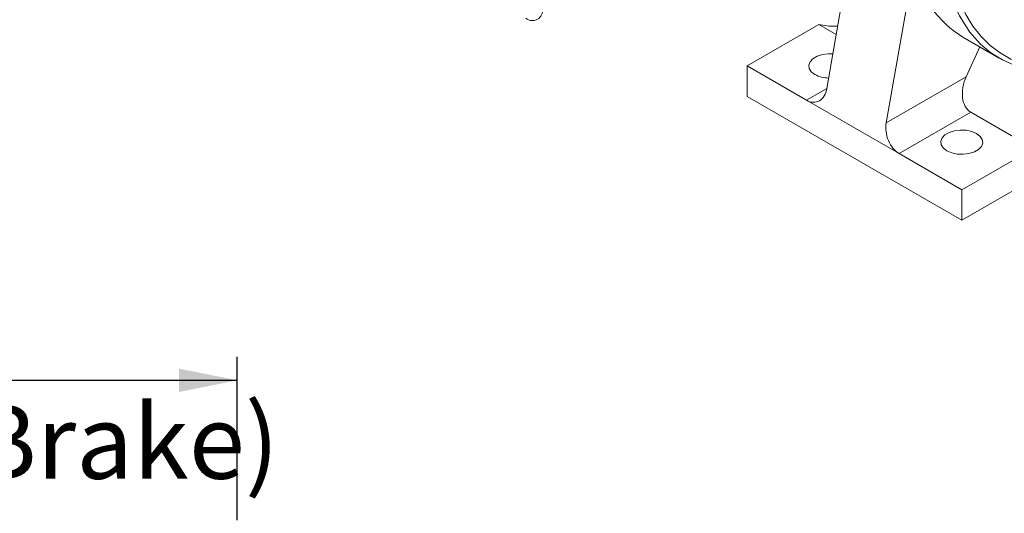
# Model space of a CAD drawing. Units: millimetres. Extents: x 10 to 450, y 10 to 200.
# Drawn here: x 223 to 265, y 137 to 158 of the extents above; entities that cross this region are included whole.
import ezdxf

# ---------------------------------------------------------------- set-up
doc = ezdxf.new("R2010")
doc.units = ezdxf.units.MM
doc.layers.add('標駐', color=7, linetype='Continuous')
doc.styles.add('SLDTEXTSTYLE0', font='ARIAL.TTF', dxfattribs={"width": 0.948})
doc.styles.add('SLDTEXTSTYLE2', font='ARIAL.TTF', dxfattribs={"width": 0.948, "bigfont": 'bigfont'})
doc.dimstyles.new('SLDDIMSTYLE1', dxfattribs={"dimtxt": 3.081982, "dimasz": 2.5, "dimexe": 0, "dimexo": 0.0625, "dimgap": 0.770496, "dimtad": 1, "dimdec": 4, "dimlfac": 2, "dimrnd": 1e-09, "dimzin": 12, "dimdsep": 46, "dimtxsty": 'SLDTEXTSTYLE0', "dimsah": 1, "dimcen": 0.09, "dimadec": 0, "dimazin": 0, "dimtfac": 1, "dimtdec": 4, "dimtofl": 0, "dimtmove": 0, "dimatfit": 3, "dimfxl": 0, "dimtolj": 1, "dimtzin": 12, "dimarcsym": 0})

# ---------------------------------------------------------------- blocks, each defined once
blk = doc.blocks.new('*D14')
at = {"layer": '標駐'}
for p, q in [((177.099, 119.517), (177.099, 143.267)), ((232.599, 136.267), (232.599, 143.267)), ((177.099, 142.267), (232.599, 142.267))]:
    blk.add_line(p, q, dxfattribs=at)
for points in [[(177.099, 142.267), (179.599, 141.767), (179.599, 142.767)], [(232.599, 142.267), (230.099, 142.767), (230.099, 141.767)]]:
    blk.add_solid(points, dxfattribs=at)
at = {"layer": '標駐', "insert": (201.328, 146.36), "char_height": 3.175, "attachment_point": 1, "style": 'SLDTEXTSTYLE0'}
blk.add_mtext('111', dxfattribs=at)

msp = doc.modelspace()

# ---------------------------------------------------------------- linework, layer by layer
at = {"color": 7, "linetype": 'Continuous', "lineweight": 15}
for p, q in [((258.998462, 161.308477), (257.85404, 154.768722)), ((261.544048, 159.838942), (260.399625, 153.299187)), ((254.442401, 155.738162), (257.513485, 157.511061)), ((257.513485, 157.511061), (258.258656, 157.080883)), ((263.687116, 156.971029), (265.24275, 156.072981)), ((264.415781, 156.550379), (263.827111, 155.277832)), ((254.442401, 154.431697), (254.442401, 155.738162)), ((254.442401, 155.738162), (256.987986, 154.268628)), ((260.399625, 153.299187), (263.827111, 155.277832)), ((254.442401, 154.431697), (263.634789, 149.125044)), ((256.987986, 154.268628), (260.947784, 151.982685)), ((264.018868, 153.755583), (260.947784, 151.982685)), ((264.018868, 153.755583), (266.705873, 152.204409)), ((260.947784, 151.982685), (263.634789, 150.43151)), ((263.634789, 150.43151), (266.705873, 152.204409)), ((267.099613, 151.125244), (263.634789, 149.125044)), ((263.634789, 149.125044), (263.634789, 150.43151))]:
    msp.add_line(p, q, dxfattribs=at)
at = {"color": 8, "linetype": 'Continuous', "lineweight": 15}
msp.add_line((256.987986, 154.268628), (257.854014, 154.768575), dxfattribs=at)
at = {"color": 8, "linetype": 'Continuous', "lineweight": 15, "flags": 128}
msp.add_lwpolyline([(263.873942, 157.341253), (263.847337, 157.379413), (263.540161, 157.884421), (263.279481, 158.4416), (263.066851, 159.047631), (262.903538, 159.6989), (262.790517, 160.391529), (262.728459, 161.121388), (262.717736, 161.884128), (262.75841, 162.675203), (262.850241, 163.489899), (262.992679, 164.323361), (263.184877, 165.170622), (263.425689, 166.026632)], dxfattribs=at)
at = {"color": 7, "linetype": 'Continuous', "lineweight": 15, "flags": 128}
for points in [[(263.690413, 165.933967), (263.455037, 165.093373), (263.267366, 164.261476), (263.128518, 163.443222), (263.039316, 162.643469), (263.000292, 161.866972), (263.011675, 161.118345), (263.0734, 160.402035), (263.1851, 159.722299), (263.34611, 159.083175), (263.555474, 158.488463), (263.811947, 157.941695), (264.114006, 157.44612), (264.459857, 157.004684), (264.847443, 156.620009), (265.274462, 156.29438), (265.738377, 156.029734), (266.23643, 155.827642)], [(257.513485, 157.511061), (257.942763, 157.447501), (258.322116, 157.443522)], [(257.34154, 155.370778), (257.188025, 155.489164), (257.098504, 155.627722), (257.080229, 155.775227), (257.134681, 155.919729), (257.257449, 156.049522), (257.438586, 156.15409), (257.663418, 156.224962), (257.91373, 156.256398), (258.113568, 156.251787)], [(262.998393, 152.105147), (262.844879, 152.223532), (262.755357, 152.36209), (262.737084, 152.509594), (262.791536, 152.654097), (262.914302, 152.78389), (263.095439, 152.888458), (263.320272, 152.95933), (263.570585, 152.990765), (263.826098, 152.980216), (264.066114, 152.928536), (264.271185, 152.839914), (264.424702, 152.721528), (264.514223, 152.582969), (264.532496, 152.435465), (264.478044, 152.290963), (264.355278, 152.161169), (264.174141, 152.056601), (263.949307, 151.985729), (263.698995, 151.954295), (263.443482, 151.964844), (263.203466, 152.016524), (262.998393, 152.105147)]]:
    msp.add_lwpolyline(points, dxfattribs=at)
at = {"color": 7, "linetype": 'Continuous', "lineweight": 15}
for centre, radius, start, end in [((266.302557, 161.160103), 4.938509, 195.5168776, 238.0214818), ((245.243204, 158.118031), 0.436709, 230.796792, 9.2141076), ((267.35733, 159.73679), 4.227598, 214.5164198, 251.3808056), ((257.950447, 156.517464), 1.298328, 242.0310231, 269.2248008)]:
    msp.add_arc(centre, radius, start, end, dxfattribs=at)
for centre, major_axis, ratio, start_param, end_param in [((264.534217, 154.869629), (0.437689, 1.150964), 0.658262525, 1.46485639, 3.035652717), ((257.146934, 155.176927), (-0.277928, 0.977454), 0.684782489, 2.526920909, 4.097717236), ((261.106732, 152.890984), (-0.277928, 0.977454), 0.684782489, 0.956124582, 2.526920909)]:
    msp.add_ellipse(centre, major_axis=major_axis, ratio=ratio, start_param=start_param, end_param=end_param, dxfattribs=at)

# ---------------------------------------------------------------- texts
at = {"layer": '標駐', "insert": (187.797661, 141.223345), "char_height": 3.175, "attachment_point": 1, "style": 'SLDTEXTSTYLE2'}
msp.add_mtext('137(煞\\M+18ED4Brake)', dxfattribs=at)

# ---------------------------------------------------------------- dimensions: what is measured, and where the dimension line sits
at = {"layer": '標駐'}
dim = msp.add_linear_dim(base=(232.598998, 142.267476), p1=(177.098998, 118.516676), p2=(232.598998, 135.266673), dimstyle='SLDDIMSTYLE1', dxfattribs=at)
dim.commit()
dim.dimension.update_dxf_attribs({"geometry": '*D14', "text_midpoint": (204.848998, 142.267476), "dimtype": 160})

doc.saveas('drawing.dxf')
